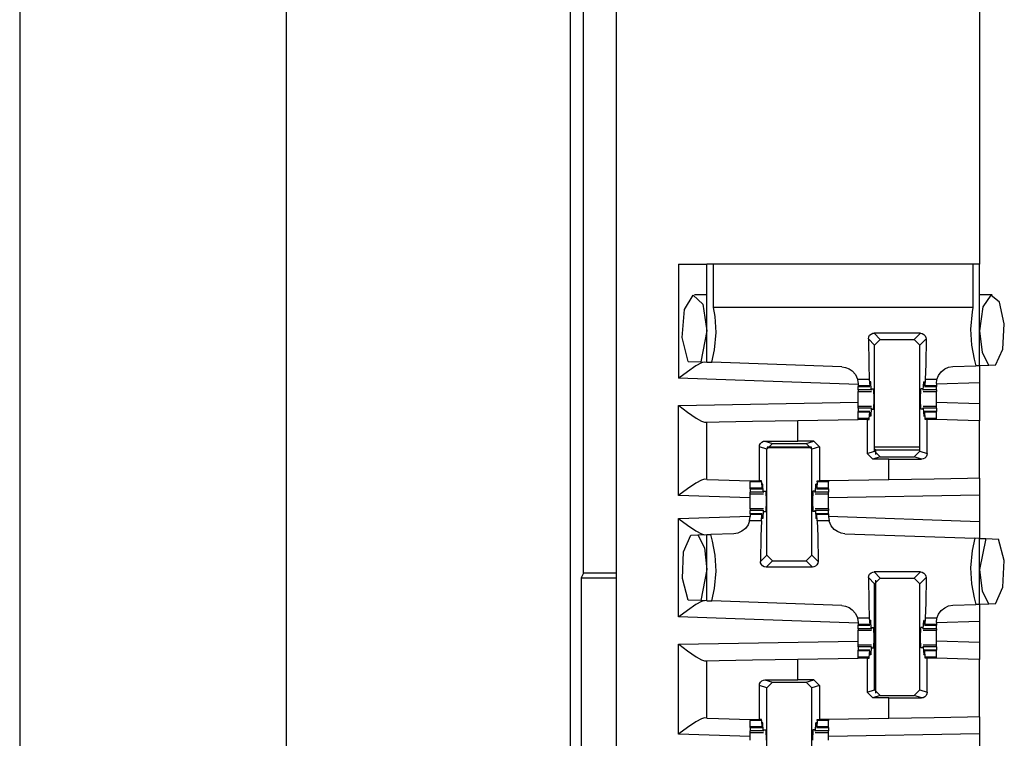
# Paper-space layout 'Layout1' of a CAD drawing. Extents: x 0 to 11, y 0 to 8.5.
# Drawn here: x 1.9 to 2.2, y 4.9 to 5.1 of the extents above; entities that cross this region are included whole.
import ezdxf

# ---------------------------------------------------------------- set-up
doc = ezdxf.new("R2010")
doc.units = 0
doc.header["$MEASUREMENT"] = 0
doc.layers.add('1', color=7, linetype='Continuous')

psp = doc.layouts.get("Layout1")

# ---------------------------------------------------------------- linework, layer by layer
at = {"layer": '1', "color": 3, "linetype": 'Continuous'}
for p, q in [((1.98996, 4.66285), (1.98996, 7.25208)), ((1.90184, 6.03988), (1.90184, 3.16082)), ((2.09871, 6.03988), (2.09871, 3.16082)), ((2.21871, 5.17682), (2.21871, 5.03188)), ((2.11934, 5.03188), (2.11934, 4.99423)), ((2.11934, 5.03188), (2.12597, 5.03188)), ((2.12597, 5.03188), (2.12871, 5.03188)), ((2.12871, 4.99953), (2.12871, 5.03188)), ((2.12926, 5.03188), (2.12871, 5.03188)), ((2.1309, 5.03188), (2.12926, 5.03188)), ((2.1309, 5.01758), (2.1309, 5.03188)), ((2.21652, 5.03188), (2.1309, 5.03188)), ((2.21816, 5.03188), (2.21652, 5.03188)), ((2.21652, 5.03188), (2.21652, 5.01758)), ((2.21871, 5.03188), (2.21816, 5.03188)), ((2.21871, 4.99835), (2.21871, 5.03188)), ((2.12871, 5.02167), (2.1246, 5.02167)), ((2.22283, 5.02167), (2.21871, 5.02167)), ((2.1213, 5.01691), (2.1242, 5.02161)), ((2.1242, 5.02161), (2.12736, 5.0186)), ((2.12736, 5.0186), (2.12871, 5.00985)), ((2.22243, 5.02161), (2.21978, 5.01779)), ((2.22528, 5.01933), (2.22243, 5.02161)), ((2.22686, 5.01213), (2.22528, 5.01933)), ((2.12056, 5.00759), (2.1213, 5.01691)), ((2.21652, 5.01758), (2.1309, 5.01758)), ((2.13142, 5.01454), (2.1309, 5.01758)), ((2.21624, 5.01609), (2.21569, 5.01041)), ((2.21652, 5.01758), (2.21624, 5.01609)), ((2.21978, 5.01779), (2.21871, 5.00985)), ((2.13173, 5.00929), (2.13142, 5.01454)), ((2.22635, 5.00375), (2.22686, 5.01213)), ((2.12871, 5.00985), (2.12664, 4.9996)), ((2.13119, 5.00362), (2.13173, 5.00929)), ((2.18241, 5.00836), (2.18288, 5.00878)), ((2.18288, 5.00878), (2.18345, 5.00902)), ((2.18345, 5.00902), (2.18387, 5.00907)), ((2.18387, 5.00907), (2.18593, 5.00701)), ((2.19918, 5.00907), (2.18387, 5.00907)), ((2.19712, 5.00701), (2.19918, 5.00907)), ((2.19918, 5.00907), (2.1998, 5.00896)), ((2.1998, 5.00896), (2.20034, 5.00866)), ((2.20034, 5.00866), (2.20076, 5.00819)), ((2.21569, 5.01041), (2.216, 5.00517)), ((2.21871, 5.00985), (2.21956, 5.00268)), ((2.12247, 4.99975), (2.12056, 5.00759)), ((2.182, 5.00719), (2.18211, 5.00781)), ((2.182, 5.00719), (2.1821, 4.9989)), ((2.18406, 5.00514), (2.182, 5.00719)), ((2.18211, 5.00781), (2.18241, 5.00836)), ((2.18406, 5.00514), (2.18593, 5.00701)), ((2.18593, 5.00701), (2.19712, 5.00701)), ((2.19712, 5.00701), (2.19899, 5.00514)), ((2.20105, 5.00719), (2.19899, 5.00514)), ((2.20076, 5.00819), (2.201, 5.00762)), ((2.20105, 5.00719), (2.20095, 4.9989)), ((2.201, 5.00762), (2.20105, 5.00719)), ((2.13028, 4.99948), (2.13119, 5.00362)), ((2.18406, 4.97018), (2.18406, 5.00514)), ((2.19899, 4.97018), (2.19899, 5.00514)), ((2.216, 5.00517), (2.21688, 5.00054)), ((2.21956, 5.00268), (2.22174, 4.99846)), ((2.224, 4.99854), (2.22635, 5.00375)), ((2.12247, 4.99975), (2.12664, 4.9996)), ((2.12685, 4.99928), (2.12508, 4.9983)), ((2.12664, 4.9996), (2.12871, 4.99953)), ((2.12793, 4.99956), (2.12685, 4.99928)), ((2.12871, 4.99953), (2.13028, 4.99948)), ((2.17318, 4.99798), (2.13028, 4.99948)), ((2.1821, 4.9989), (2.1823, 4.99381)), ((2.20095, 4.9989), (2.20075, 4.99381)), ((2.21688, 5.00054), (2.21747, 4.99831)), ((2.12225, 4.99637), (2.1194, 4.99427)), ((2.12508, 4.9983), (2.12225, 4.99637)), ((2.17318, 4.99798), (2.1744, 4.9978)), ((2.1744, 4.9978), (2.17564, 4.99731)), ((2.17564, 4.99731), (2.17667, 4.9966)), ((2.17667, 4.9966), (2.17772, 4.99539)), ((2.20513, 4.99511), (2.20604, 4.99635)), ((2.20604, 4.99635), (2.2072, 4.99726)), ((2.2072, 4.99726), (2.20849, 4.99782)), ((2.20849, 4.99782), (2.20987, 4.99804)), ((2.20987, 4.99804), (2.21747, 4.99831)), ((2.21871, 4.99835), (2.21747, 4.99831)), ((2.22174, 4.99846), (2.21871, 4.99835)), ((2.21871, 4.99835), (2.21871, 4.99272)), ((2.224, 4.99854), (2.22174, 4.99846)), ((2.1194, 4.99427), (2.11934, 4.99423)), ((2.1786, 4.99216), (2.11934, 4.99423)), ((2.17772, 4.99539), (2.1784, 4.99387)), ((2.1784, 4.99387), (2.17841, 4.99381)), ((2.17841, 4.99381), (2.1786, 4.99236)), ((2.1823, 4.99381), (2.17841, 4.99381)), ((2.1823, 4.99381), (2.18247, 4.99166)), ((2.18255, 4.99197), (2.18259, 4.99275)), ((2.18277, 4.993), (2.18259, 4.99275)), ((2.18277, 4.993), (2.1826, 4.993)), ((2.18292, 4.99033), (2.18277, 4.993)), ((2.20013, 4.99033), (2.20028, 4.993)), ((2.20045, 4.993), (2.20028, 4.993)), ((2.20028, 4.993), (2.20046, 4.99275)), ((2.2005, 4.99197), (2.20046, 4.99275)), ((2.20075, 4.99381), (2.20058, 4.99166)), ((2.20462, 4.99381), (2.20075, 4.99381)), ((2.20445, 4.99242), (2.20462, 4.99381)), ((2.21871, 4.99272), (2.20445, 4.99222)), ((2.20445, 4.99242), (2.20445, 4.99166)), ((2.20462, 4.99381), (2.20513, 4.99511)), ((2.21871, 4.99272), (2.21871, 4.98573)), ((2.1786, 4.99236), (2.1786, 4.99166)), ((2.18247, 4.99166), (2.1786, 4.99166)), ((2.1786, 4.99166), (2.1786, 4.99153)), ((2.1786, 4.99153), (2.1786, 4.99148)), ((2.1786, 4.99033), (2.1786, 4.99148)), ((2.1786, 4.99148), (2.1825, 4.99148)), ((2.18292, 4.99033), (2.1786, 4.99033)), ((2.1786, 4.99033), (2.1786, 4.98993)), ((2.1786, 4.98993), (2.1786, 4.98979)), ((2.1786, 4.98868), (2.1786, 4.98979)), ((2.1786, 4.98979), (2.18298, 4.98979)), ((2.18247, 4.99166), (2.18255, 4.99197)), ((2.18292, 4.99033), (2.18304, 4.99026)), ((2.1831, 4.99073), (2.18304, 4.99026)), ((2.1831, 4.99073), (2.18376, 4.99073)), ((2.18385, 4.98735), (2.18376, 4.99073)), ((2.1992, 4.98735), (2.19929, 4.99073)), ((2.19995, 4.99073), (2.19929, 4.99073)), ((2.19995, 4.99073), (2.20001, 4.99026)), ((2.20013, 4.99033), (2.20001, 4.99026)), ((2.20007, 4.98979), (2.20445, 4.98979)), ((2.20445, 4.99033), (2.20013, 4.99033)), ((2.20058, 4.99166), (2.2005, 4.99197)), ((2.20055, 4.99148), (2.20445, 4.99148)), ((2.20445, 4.99166), (2.20058, 4.99166)), ((2.20445, 4.99166), (2.20445, 4.99153)), ((2.20445, 4.99153), (2.20445, 4.99148)), ((2.20445, 4.99033), (2.20445, 4.99148)), ((2.20445, 4.99033), (2.20445, 4.98993)), ((2.20445, 4.98993), (2.20445, 4.98979)), ((2.20445, 4.98868), (2.20445, 4.98979)), ((2.11934, 4.98523), (2.1786, 4.98626)), ((2.1786, 4.98735), (2.1786, 4.98868)), ((2.1786, 4.98603), (2.1786, 4.98735)), ((2.1786, 4.98492), (2.1786, 4.98603)), ((2.18376, 4.98398), (2.18385, 4.98735)), ((2.19929, 4.98398), (2.1992, 4.98735)), ((2.20445, 4.98735), (2.20445, 4.98868)), ((2.20445, 4.98603), (2.20445, 4.98735)), ((2.21871, 4.98573), (2.20445, 4.98623)), ((2.20445, 4.98492), (2.20445, 4.98603)), ((2.11934, 4.95555), (2.11934, 4.98523)), ((2.11934, 4.98523), (2.1194, 4.98518)), ((2.1194, 4.98518), (2.12226, 4.98303)), ((2.12226, 4.98303), (2.12509, 4.98105)), ((2.1786, 4.98478), (2.1786, 4.98492)), ((2.18298, 4.98492), (2.1786, 4.98492)), ((2.1786, 4.98437), (2.1786, 4.98478)), ((2.1786, 4.98437), (2.1786, 4.98323)), ((2.18292, 4.98437), (2.1786, 4.98437)), ((2.1786, 4.98318), (2.1786, 4.98323)), ((2.1825, 4.98323), (2.1786, 4.98323)), ((2.1786, 4.98304), (2.1786, 4.98318)), ((2.1786, 4.98089), (2.1786, 4.98304)), ((2.18247, 4.98304), (2.1786, 4.98304)), ((2.1823, 4.98089), (2.18247, 4.98304)), ((2.18247, 4.98304), (2.18255, 4.98274)), ((2.18255, 4.98274), (2.18259, 4.98195)), ((2.18292, 4.98437), (2.18277, 4.9817)), ((2.18292, 4.98437), (2.18304, 4.98445)), ((2.18304, 4.98445), (2.1831, 4.98398)), ((2.1831, 4.98398), (2.18376, 4.98398)), ((2.19995, 4.98398), (2.19929, 4.98398)), ((2.20001, 4.98445), (2.19995, 4.98398)), ((2.20013, 4.98437), (2.20001, 4.98445)), ((2.20445, 4.98492), (2.20007, 4.98492)), ((2.20445, 4.98437), (2.20013, 4.98437)), ((2.20013, 4.98437), (2.20028, 4.9817)), ((2.2005, 4.98274), (2.20046, 4.98195)), ((2.20058, 4.98304), (2.2005, 4.98274)), ((2.20445, 4.98323), (2.20055, 4.98323)), ((2.20445, 4.98304), (2.20058, 4.98304)), ((2.20075, 4.98089), (2.20058, 4.98304)), ((2.20445, 4.98478), (2.20445, 4.98492)), ((2.20445, 4.98437), (2.20445, 4.98478)), ((2.20445, 4.98437), (2.20445, 4.98323)), ((2.20445, 4.98318), (2.20445, 4.98323)), ((2.20445, 4.98304), (2.20445, 4.98318)), ((2.20445, 4.98089), (2.20445, 4.98304)), ((2.21871, 4.98573), (2.21871, 4.9801)), ((2.12509, 4.98105), (2.12685, 4.98005)), ((2.12685, 4.98005), (2.12793, 4.97975)), ((2.12793, 4.97975), (2.12871, 4.97976)), ((2.12871, 4.97976), (2.13273, 4.97984)), ((2.12871, 4.96085), (2.12871, 4.97976)), ((2.13273, 4.97984), (2.14371, 4.98003)), ((2.14371, 4.98003), (2.15871, 4.98029)), ((2.15871, 4.98029), (2.1786, 4.98064)), ((2.15871, 4.97349), (2.15871, 4.98029)), ((2.1823, 4.98089), (2.1786, 4.98089)), ((2.1786, 4.98077), (2.1786, 4.98089)), ((2.1786, 4.98064), (2.1786, 4.98077)), ((2.18156, 4.98064), (2.1786, 4.98064)), ((2.18156, 4.98064), (2.18156, 4.96934)), ((2.18156, 4.98064), (2.18228, 4.98064)), ((2.18228, 4.98064), (2.1823, 4.98089)), ((2.18277, 4.9817), (2.18259, 4.98195)), ((2.18277, 4.9817), (2.1826, 4.9817)), ((2.20028, 4.9817), (2.20046, 4.98195)), ((2.20045, 4.9817), (2.20028, 4.9817)), ((2.20445, 4.98089), (2.20075, 4.98089)), ((2.20077, 4.98064), (2.20075, 4.98089)), ((2.20142, 4.98064), (2.20077, 4.98064)), ((2.20142, 4.96937), (2.20142, 4.98064)), ((2.20296, 4.98064), (2.20142, 4.98064)), ((2.20445, 4.98064), (2.20296, 4.98064)), ((2.20445, 4.98077), (2.20445, 4.98089)), ((2.20445, 4.98064), (2.20445, 4.98077)), ((2.20445, 4.9806), (2.20445, 4.98064)), ((2.2149, 4.98024), (2.20445, 4.9806)), ((2.21871, 4.9801), (2.2149, 4.98024)), ((2.21871, 4.96122), (2.21871, 4.9801)), ((2.14636, 4.97269), (2.14677, 4.97311)), ((2.14677, 4.97311), (2.14733, 4.97339)), ((2.14733, 4.97339), (2.14786, 4.97347)), ((2.14786, 4.97347), (2.15871, 4.97349)), ((2.14786, 4.97347), (2.15031, 4.97266)), ((2.16399, 4.97349), (2.15871, 4.97349)), ((2.16149, 4.97266), (2.16399, 4.97349)), ((2.16399, 4.97349), (2.16587, 4.97161)), ((2.146, 4.97159), (2.1461, 4.97217)), ((2.146, 4.96035), (2.146, 4.97159)), ((2.14843, 4.97078), (2.146, 4.97159)), ((2.1461, 4.97217), (2.14636, 4.97269)), ((2.14843, 4.97078), (2.15031, 4.97266)), ((2.14843, 4.93582), (2.14843, 4.97078)), ((2.15031, 4.97266), (2.16149, 4.97266)), ((2.16149, 4.97266), (2.16337, 4.97078)), ((2.16587, 4.97161), (2.16337, 4.97078)), ((2.16337, 4.93582), (2.16337, 4.97078)), ((2.16587, 4.97161), (2.16587, 4.96035)), ((2.18156, 4.96934), (2.18406, 4.97018)), ((2.18593, 4.9683), (2.18406, 4.97018)), ((2.19899, 4.97018), (2.19712, 4.9683)), ((2.19899, 4.97018), (2.20142, 4.96937)), ((2.18343, 4.96747), (2.18156, 4.96934)), ((2.18593, 4.9683), (2.18343, 4.96747)), ((2.18871, 4.96747), (2.18343, 4.96747)), ((2.18593, 4.9683), (2.19712, 4.9683)), ((2.18871, 4.96747), (2.19957, 4.96749)), ((2.18871, 4.9607), (2.18871, 4.96747)), ((2.19957, 4.96749), (2.19712, 4.9683)), ((2.20009, 4.96757), (2.19957, 4.96749)), ((2.20065, 4.96784), (2.20009, 4.96757)), ((2.20107, 4.96826), (2.20065, 4.96784)), ((2.20133, 4.96878), (2.20107, 4.96826)), ((2.20142, 4.96937), (2.20133, 4.96878)), ((2.12685, 4.9606), (2.12508, 4.95962)), ((2.12793, 4.96088), (2.12685, 4.9606)), ((2.12871, 4.96085), (2.12793, 4.96088)), ((2.12871, 4.96085), (2.13252, 4.96072)), ((2.13252, 4.96072), (2.14298, 4.96035)), ((2.14298, 4.96035), (2.14298, 4.9602)), ((2.14298, 4.96035), (2.14447, 4.96035)), ((2.14298, 4.9602), (2.14298, 4.96006)), ((2.14298, 4.95791), (2.14298, 4.96006)), ((2.14668, 4.96006), (2.14298, 4.96006)), ((2.14447, 4.96035), (2.146, 4.96035)), ((2.14666, 4.96035), (2.146, 4.96035)), ((2.14668, 4.96006), (2.14666, 4.96035)), ((2.14668, 4.96006), (2.14685, 4.95791)), ((2.16512, 4.96006), (2.16495, 4.95791)), ((2.16512, 4.96006), (2.16514, 4.96035)), ((2.16882, 4.96006), (2.16512, 4.96006)), ((2.16514, 4.96035), (2.16587, 4.96035)), ((2.16882, 4.96035), (2.16587, 4.96035)), ((2.18871, 4.9607), (2.16882, 4.96035)), ((2.16882, 4.96035), (2.16882, 4.9602)), ((2.16882, 4.9602), (2.16882, 4.96006)), ((2.16882, 4.95791), (2.16882, 4.96006)), ((2.20371, 4.96096), (2.18871, 4.9607)), ((2.21469, 4.96115), (2.20371, 4.96096)), ((2.21871, 4.96122), (2.21469, 4.96115)), ((2.21871, 4.96122), (2.21871, 4.9556)), ((2.12225, 4.95769), (2.1194, 4.95559)), ((2.12508, 4.95962), (2.12225, 4.95769)), ((2.14298, 4.95778), (2.14298, 4.95791)), ((2.14685, 4.95791), (2.14298, 4.95791)), ((2.14298, 4.95773), (2.14298, 4.95778)), ((2.14298, 4.95773), (2.14298, 4.95658)), ((2.14298, 4.95773), (2.14688, 4.95773)), ((2.14685, 4.95791), (2.14693, 4.95822)), ((2.14693, 4.95822), (2.14696, 4.959)), ((2.14715, 4.95925), (2.14696, 4.959)), ((2.14715, 4.95925), (2.14698, 4.95925)), ((2.14729, 4.95658), (2.14715, 4.95925)), ((2.14741, 4.95651), (2.14747, 4.95698)), ((2.14747, 4.95698), (2.14814, 4.95698)), ((2.14814, 4.95698), (2.14823, 4.9536)), ((2.16366, 4.95698), (2.16357, 4.9536)), ((2.16433, 4.95698), (2.16366, 4.95698)), ((2.16439, 4.95651), (2.16433, 4.95698)), ((2.16451, 4.95658), (2.16465, 4.95925)), ((2.16465, 4.95925), (2.16484, 4.959)), ((2.16482, 4.95925), (2.16465, 4.95925)), ((2.16487, 4.95822), (2.16484, 4.959)), ((2.16495, 4.95791), (2.16487, 4.95822)), ((2.16492, 4.95773), (2.16882, 4.95773)), ((2.16882, 4.95791), (2.16495, 4.95791)), ((2.16882, 4.95778), (2.16882, 4.95791)), ((2.16882, 4.95773), (2.16882, 4.95778)), ((2.16882, 4.95773), (2.16882, 4.95658)), ((2.1194, 4.95559), (2.11934, 4.95555)), ((2.14298, 4.95472), (2.11934, 4.95555)), ((2.14729, 4.95658), (2.14298, 4.95658)), ((2.14298, 4.95618), (2.14298, 4.95658)), ((2.14298, 4.95604), (2.14298, 4.95618)), ((2.14298, 4.95493), (2.14298, 4.95604)), ((2.14298, 4.95604), (2.14736, 4.95604)), ((2.14298, 4.9536), (2.14298, 4.95493)), ((2.14298, 4.95228), (2.14298, 4.9536)), ((2.14729, 4.95658), (2.14741, 4.95651)), ((2.14823, 4.9536), (2.14814, 4.95023)), ((2.16357, 4.9536), (2.16366, 4.95023)), ((2.16451, 4.95658), (2.16439, 4.95651)), ((2.16444, 4.95604), (2.16882, 4.95604)), ((2.16882, 4.95658), (2.16451, 4.95658)), ((2.16882, 4.95618), (2.16882, 4.95658)), ((2.16882, 4.95604), (2.16882, 4.95618)), ((2.16882, 4.95493), (2.16882, 4.95604)), ((2.21871, 4.9556), (2.16882, 4.95473)), ((2.16882, 4.9536), (2.16882, 4.95493)), ((2.16882, 4.95228), (2.16882, 4.9536)), ((2.21871, 4.9556), (2.21871, 4.94699)), ((2.14298, 4.95117), (2.14298, 4.95228)), ((2.14298, 4.95117), (2.14298, 4.95103)), ((2.14736, 4.95117), (2.14298, 4.95117)), ((2.14298, 4.95103), (2.14298, 4.95062)), ((2.14729, 4.95062), (2.14298, 4.95062)), ((2.14298, 4.94948), (2.14298, 4.95062)), ((2.14729, 4.95062), (2.14715, 4.94795)), ((2.14729, 4.95062), (2.14741, 4.9507)), ((2.14747, 4.95023), (2.14741, 4.9507)), ((2.14747, 4.95023), (2.14814, 4.95023)), ((2.16433, 4.95023), (2.16366, 4.95023)), ((2.16433, 4.95023), (2.16439, 4.9507)), ((2.16451, 4.95062), (2.16439, 4.9507)), ((2.16882, 4.95117), (2.16444, 4.95117)), ((2.16882, 4.95062), (2.16451, 4.95062)), ((2.16451, 4.95062), (2.16465, 4.94795)), ((2.16882, 4.95117), (2.16882, 4.95228)), ((2.16882, 4.95117), (2.16882, 4.95103)), ((2.16882, 4.95103), (2.16882, 4.95062)), ((2.16882, 4.94948), (2.16882, 4.95062)), ((2.11934, 4.94791), (2.14298, 4.94873)), ((2.11934, 4.94791), (2.1194, 4.94786)), ((2.11934, 4.91548), (2.11934, 4.94791)), ((2.1194, 4.94786), (2.12225, 4.94577)), ((2.1428, 4.94714), (2.14229, 4.94584)), ((2.1428, 4.94714), (2.14298, 4.94854)), ((2.14668, 4.94714), (2.1428, 4.94714)), ((2.14298, 4.94948), (2.14298, 4.94943)), ((2.14688, 4.94948), (2.14298, 4.94948)), ((2.14298, 4.94943), (2.14298, 4.94929)), ((2.14298, 4.94929), (2.14298, 4.94854)), ((2.14685, 4.94929), (2.14298, 4.94929)), ((2.14668, 4.94714), (2.14648, 4.94206)), ((2.14668, 4.94714), (2.14685, 4.94929)), ((2.14685, 4.94929), (2.14693, 4.94899)), ((2.14693, 4.94899), (2.14696, 4.9482)), ((2.14715, 4.94795), (2.14696, 4.9482)), ((2.14715, 4.94795), (2.14698, 4.94795)), ((2.16465, 4.94795), (2.16484, 4.9482)), ((2.16482, 4.94795), (2.16465, 4.94795)), ((2.16487, 4.94899), (2.16484, 4.9482)), ((2.16495, 4.94929), (2.16487, 4.94899)), ((2.16882, 4.94948), (2.16492, 4.94948)), ((2.16882, 4.94929), (2.16495, 4.94929)), ((2.16512, 4.94714), (2.16495, 4.94929)), ((2.169, 4.94714), (2.16512, 4.94714)), ((2.16512, 4.94714), (2.16532, 4.94206)), ((2.16882, 4.94948), (2.16882, 4.94943)), ((2.16882, 4.94943), (2.16882, 4.94929)), ((2.16882, 4.94929), (2.16882, 4.94854)), ((2.16882, 4.94873), (2.21871, 4.94699)), ((2.16882, 4.94854), (2.169, 4.94714)), ((2.16902, 4.94706), (2.169, 4.94714)), ((2.1697, 4.94552), (2.16902, 4.94706)), ((2.21871, 4.94699), (2.21871, 4.94136)), ((2.12225, 4.94577), (2.12508, 4.94383)), ((2.12508, 4.94383), (2.12685, 4.94286)), ((2.14022, 4.9437), (2.13894, 4.94314)), ((2.14138, 4.94461), (2.14022, 4.9437)), ((2.14229, 4.94584), (2.14138, 4.94461)), ((2.17074, 4.9443), (2.1697, 4.94552)), ((2.17177, 4.94359), (2.17074, 4.9443)), ((2.12101, 4.93688), (2.12342, 4.94242)), ((2.12342, 4.94242), (2.12568, 4.9425)), ((2.12568, 4.9425), (2.12871, 4.94261)), ((2.12568, 4.9425), (2.12787, 4.93827)), ((2.12685, 4.94286), (2.12793, 4.94258)), ((2.12871, 4.94261), (2.12996, 4.94265)), ((2.12871, 4.92078), (2.12871, 4.94261)), ((2.13755, 4.94291), (2.12996, 4.94265)), ((2.13054, 4.94042), (2.12996, 4.94265)), ((2.13142, 4.93579), (2.13054, 4.94042)), ((2.13894, 4.94314), (2.13755, 4.94291)), ((2.14648, 4.94206), (2.14638, 4.93377)), ((2.16532, 4.94206), (2.16542, 4.93377)), ((2.17302, 4.94309), (2.17177, 4.94359)), ((2.17425, 4.94291), (2.17302, 4.94309)), ((2.17425, 4.94291), (2.21713, 4.94142)), ((2.21713, 4.94142), (2.21624, 4.93734)), ((2.21871, 4.94136), (2.21713, 4.94142)), ((2.21871, 4.94136), (2.22074, 4.94129)), ((2.21871, 4.9196), (2.21871, 4.94136)), ((2.22074, 4.94129), (2.21871, 4.9311)), ((2.22074, 4.94129), (2.22499, 4.94114)), ((2.22681, 4.93403), (2.22499, 4.94114)), ((2.12787, 4.93827), (2.12871, 4.9311)), ((2.21624, 4.93734), (2.21569, 4.93166)), ((2.12062, 4.92809), (2.12101, 4.93688)), ((2.13173, 4.93055), (2.13142, 4.93579)), ((2.14638, 4.93377), (2.14843, 4.93582)), ((2.15031, 4.93395), (2.14825, 4.93189)), ((2.15031, 4.93395), (2.14843, 4.93582)), ((2.15031, 4.93395), (2.16149, 4.93395)), ((2.16337, 4.93582), (2.16149, 4.93395)), ((2.16355, 4.93189), (2.16149, 4.93395)), ((2.16337, 4.93582), (2.16542, 4.93377)), ((2.2264, 4.92529), (2.22681, 4.93403)), ((2.12871, 4.9311), (2.12664, 4.92085)), ((2.14643, 4.93334), (2.14638, 4.93377)), ((2.14666, 4.93276), (2.14643, 4.93334)), ((2.14708, 4.9323), (2.14666, 4.93276)), ((2.14763, 4.93199), (2.14708, 4.9323)), ((2.14825, 4.93189), (2.14763, 4.93199)), ((2.16355, 4.93189), (2.14825, 4.93189)), ((2.16397, 4.93194), (2.16355, 4.93189)), ((2.16455, 4.93218), (2.16397, 4.93194)), ((2.16502, 4.93259), (2.16455, 4.93218)), ((2.16532, 4.93315), (2.16502, 4.93259)), ((2.16542, 4.93377), (2.16532, 4.93315)), ((2.21569, 4.93166), (2.216, 4.92642)), ((2.21871, 4.9311), (2.21956, 4.92393)), ((2.12247, 4.921), (2.12062, 4.92809)), ((2.13119, 4.92487), (2.13173, 4.93055)), ((2.182, 4.92844), (2.18211, 4.92906)), ((2.18406, 4.92638), (2.182, 4.92844)), ((2.182, 4.92844), (2.1821, 4.92015)), ((2.18211, 4.92906), (2.18241, 4.92961)), ((2.18241, 4.92961), (2.18288, 4.93003)), ((2.18288, 4.93003), (2.18345, 4.93027)), ((2.18345, 4.93027), (2.18387, 4.93032)), ((2.18387, 4.93032), (2.18593, 4.92826)), ((2.19918, 4.93032), (2.18387, 4.93032)), ((2.18406, 4.92638), (2.18593, 4.92826)), ((2.18593, 4.92826), (2.19712, 4.92826)), ((2.19712, 4.92826), (2.19918, 4.93032)), ((2.19712, 4.92826), (2.19899, 4.92638)), ((2.20105, 4.92844), (2.19899, 4.92638)), ((2.19918, 4.93032), (2.1998, 4.93021)), ((2.1998, 4.93021), (2.20034, 4.92991)), ((2.20034, 4.92991), (2.20076, 4.92944)), ((2.20076, 4.92944), (2.201, 4.92887)), ((2.20105, 4.92844), (2.20095, 4.92015)), ((2.201, 4.92887), (2.20105, 4.92844)), ((2.13028, 4.92073), (2.13119, 4.92487)), ((2.18406, 4.89143), (2.18406, 4.92638)), ((2.19899, 4.89143), (2.19899, 4.92638)), ((2.216, 4.92642), (2.21688, 4.92179)), ((2.224, 4.91979), (2.2264, 4.92529)), ((2.12664, 4.92085), (2.12247, 4.921)), ((2.21688, 4.92179), (2.21747, 4.91956)), ((2.21956, 4.92393), (2.22174, 4.91971)), ((2.12225, 4.91762), (2.1194, 4.91552)), ((2.12508, 4.91955), (2.12225, 4.91762)), ((2.12685, 4.92053), (2.12508, 4.91955)), ((2.12871, 4.92078), (2.12664, 4.92085)), ((2.12793, 4.92081), (2.12685, 4.92053)), ((2.12871, 4.92078), (2.13028, 4.92073)), ((2.17318, 4.91923), (2.13028, 4.92073)), ((2.17318, 4.91923), (2.1744, 4.91905)), ((2.1744, 4.91905), (2.17564, 4.91856)), ((2.17564, 4.91856), (2.17667, 4.91785)), ((2.17667, 4.91785), (2.17772, 4.91664)), ((2.1821, 4.92015), (2.1823, 4.91506)), ((2.20095, 4.92015), (2.20075, 4.91506)), ((2.20604, 4.9176), (2.2072, 4.91851)), ((2.2072, 4.91851), (2.20849, 4.91907)), ((2.20849, 4.91907), (2.20987, 4.91929)), ((2.20987, 4.91929), (2.21747, 4.91956)), ((2.21871, 4.9196), (2.21747, 4.91956)), ((2.22174, 4.91971), (2.21871, 4.9196)), ((2.21871, 4.9196), (2.21871, 4.91397)), ((2.224, 4.91979), (2.22174, 4.91971)), ((2.1194, 4.91552), (2.11934, 4.91548)), ((2.1786, 4.91341), (2.11934, 4.91548)), ((2.17772, 4.91664), (2.1784, 4.91512)), ((2.1784, 4.91512), (2.17841, 4.91506)), ((2.1823, 4.91506), (2.17841, 4.91506)), ((2.17841, 4.91506), (2.1786, 4.91361)), ((2.1823, 4.91506), (2.18247, 4.91291)), ((2.20075, 4.91506), (2.20058, 4.91291)), ((2.20462, 4.91506), (2.20075, 4.91506)), ((2.20445, 4.91367), (2.20462, 4.91506)), ((2.20462, 4.91506), (2.20513, 4.91636)), ((2.20513, 4.91636), (2.20604, 4.9176)), ((2.1786, 4.91361), (2.1786, 4.91291)), ((2.18247, 4.91291), (2.1786, 4.91291)), ((2.1786, 4.91291), (2.1786, 4.91278)), ((2.1786, 4.91278), (2.1786, 4.91273)), ((2.1786, 4.91158), (2.1786, 4.91273)), ((2.1786, 4.91273), (2.1825, 4.91273)), ((2.18292, 4.91158), (2.1786, 4.91158)), ((2.1786, 4.91158), (2.1786, 4.91118)), ((2.1786, 4.91118), (2.1786, 4.91104)), ((2.18247, 4.91291), (2.18255, 4.91322)), ((2.18255, 4.91322), (2.18259, 4.914)), ((2.18277, 4.91425), (2.18259, 4.914)), ((2.18277, 4.91425), (2.1826, 4.91425)), ((2.18292, 4.91158), (2.18277, 4.91425)), ((2.18292, 4.91158), (2.18304, 4.91151)), ((2.1831, 4.91198), (2.18304, 4.91151)), ((2.1831, 4.91198), (2.18376, 4.91198)), ((2.18385, 4.9086), (2.18376, 4.91198)), ((2.1992, 4.9086), (2.19929, 4.91198)), ((2.19995, 4.91198), (2.19929, 4.91198)), ((2.19995, 4.91198), (2.20001, 4.91151)), ((2.20013, 4.91158), (2.20001, 4.91151)), ((2.20013, 4.91158), (2.20028, 4.91425)), ((2.20445, 4.91158), (2.20013, 4.91158)), ((2.20028, 4.91425), (2.20046, 4.914)), ((2.20045, 4.91425), (2.20028, 4.91425)), ((2.2005, 4.91322), (2.20046, 4.914)), ((2.20058, 4.91291), (2.2005, 4.91322)), ((2.20055, 4.91273), (2.20445, 4.91273)), ((2.20445, 4.91291), (2.20058, 4.91291)), ((2.21871, 4.91397), (2.20445, 4.91348)), ((2.20445, 4.91367), (2.20445, 4.91291)), ((2.20445, 4.91291), (2.20445, 4.91278)), ((2.20445, 4.91278), (2.20445, 4.91273)), ((2.20445, 4.91158), (2.20445, 4.91273)), ((2.20445, 4.91158), (2.20445, 4.91118)), ((2.20445, 4.91118), (2.20445, 4.91104)), ((2.21871, 4.91397), (2.21871, 4.90698)), ((2.1786, 4.91104), (2.18298, 4.91104)), ((2.1786, 4.90993), (2.1786, 4.91104)), ((2.1786, 4.9086), (2.1786, 4.90993)), ((2.1786, 4.90728), (2.1786, 4.9086)), ((2.18376, 4.90523), (2.18385, 4.9086)), ((2.19929, 4.90523), (2.1992, 4.9086)), ((2.20007, 4.91104), (2.20445, 4.91104)), ((2.20445, 4.90993), (2.20445, 4.91104)), ((2.20445, 4.9086), (2.20445, 4.90993)), ((2.20445, 4.90728), (2.20445, 4.9086)), ((2.11934, 4.90648), (2.1786, 4.90751)), ((2.11934, 4.8768), (2.11934, 4.90648)), ((2.11934, 4.90648), (2.1194, 4.90643)), ((2.1194, 4.90643), (2.12226, 4.90428)), ((2.1786, 4.90617), (2.1786, 4.90728)), ((2.1786, 4.90603), (2.1786, 4.90617)), ((2.18298, 4.90617), (2.1786, 4.90617)), ((2.1786, 4.90562), (2.1786, 4.90603)), ((2.1786, 4.90562), (2.1786, 4.90448)), ((2.18292, 4.90562), (2.1786, 4.90562)), ((2.18292, 4.90562), (2.18277, 4.90295)), ((2.18292, 4.90562), (2.18304, 4.9057)), ((2.18304, 4.9057), (2.1831, 4.90523)), ((2.1831, 4.90523), (2.18376, 4.90523)), ((2.19995, 4.90523), (2.19929, 4.90523)), ((2.20001, 4.9057), (2.19995, 4.90523)), ((2.20013, 4.90562), (2.20001, 4.9057)), ((2.20445, 4.90617), (2.20007, 4.90617)), ((2.20013, 4.90562), (2.20028, 4.90295)), ((2.20445, 4.90562), (2.20013, 4.90562)), ((2.21871, 4.90698), (2.20445, 4.90748)), ((2.20445, 4.90617), (2.20445, 4.90728)), ((2.20445, 4.90603), (2.20445, 4.90617)), ((2.20445, 4.90562), (2.20445, 4.90603)), ((2.20445, 4.90562), (2.20445, 4.90448)), ((2.21871, 4.90698), (2.21871, 4.90136)), ((2.12226, 4.90428), (2.12509, 4.9023)), ((2.12509, 4.9023), (2.12685, 4.9013)), ((2.14371, 4.90128), (2.15871, 4.90154)), ((2.15871, 4.90154), (2.1786, 4.90189)), ((2.15871, 4.89474), (2.15871, 4.90154)), ((2.1825, 4.90448), (2.1786, 4.90448)), ((2.1786, 4.90443), (2.1786, 4.90448)), ((2.1786, 4.90429), (2.1786, 4.90443)), ((2.1786, 4.90214), (2.1786, 4.90429)), ((2.18247, 4.90429), (2.1786, 4.90429)), ((2.1823, 4.90214), (2.1786, 4.90214)), ((2.1786, 4.90202), (2.1786, 4.90214)), ((2.1786, 4.90189), (2.1786, 4.90202)), ((2.18156, 4.90189), (2.1786, 4.90189)), ((2.18156, 4.90189), (2.18156, 4.89059)), ((2.18156, 4.90189), (2.18228, 4.90189)), ((2.18228, 4.90189), (2.1823, 4.90214)), ((2.1823, 4.90214), (2.18247, 4.90429)), ((2.18247, 4.90429), (2.18255, 4.90399)), ((2.18255, 4.90399), (2.18259, 4.9032)), ((2.18277, 4.90295), (2.18259, 4.9032)), ((2.18277, 4.90295), (2.1826, 4.90295)), ((2.20028, 4.90295), (2.20046, 4.9032)), ((2.20045, 4.90295), (2.20028, 4.90295)), ((2.2005, 4.90399), (2.20046, 4.9032)), ((2.20058, 4.90429), (2.2005, 4.90399)), ((2.20445, 4.90448), (2.20055, 4.90448)), ((2.20445, 4.90429), (2.20058, 4.90429)), ((2.20075, 4.90214), (2.20058, 4.90429)), ((2.20077, 4.90189), (2.20075, 4.90214)), ((2.20445, 4.90214), (2.20075, 4.90214)), ((2.20142, 4.90189), (2.20077, 4.90189)), ((2.20296, 4.90189), (2.20142, 4.90189)), ((2.20142, 4.89062), (2.20142, 4.90189)), ((2.20445, 4.90189), (2.20296, 4.90189)), ((2.20445, 4.90443), (2.20445, 4.90448)), ((2.20445, 4.90429), (2.20445, 4.90443)), ((2.20445, 4.90214), (2.20445, 4.90429)), ((2.20445, 4.90202), (2.20445, 4.90214)), ((2.20445, 4.90189), (2.20445, 4.90202)), ((2.20445, 4.90185), (2.20445, 4.90189)), ((2.2149, 4.90149), (2.20445, 4.90185)), ((2.21871, 4.90136), (2.2149, 4.90149)), ((2.12685, 4.9013), (2.12793, 4.901)), ((2.12793, 4.901), (2.12871, 4.90102)), ((2.12871, 4.90102), (2.13273, 4.90109)), ((2.12871, 4.8821), (2.12871, 4.90102)), ((2.13273, 4.90109), (2.14371, 4.90128)), ((2.21871, 4.88247), (2.21871, 4.90136)), ((2.146, 4.89284), (2.1461, 4.89342)), ((2.146, 4.8816), (2.146, 4.89284)), ((2.14843, 4.89203), (2.146, 4.89284)), ((2.1461, 4.89342), (2.14636, 4.89394)), ((2.14636, 4.89394), (2.14677, 4.89436)), ((2.14677, 4.89436), (2.14733, 4.89464)), ((2.14733, 4.89464), (2.14786, 4.89472)), ((2.14786, 4.89472), (2.15871, 4.89474)), ((2.14786, 4.89472), (2.15031, 4.89391)), ((2.14843, 4.89203), (2.15031, 4.89391)), ((2.14843, 4.85707), (2.14843, 4.89203)), ((2.15031, 4.89391), (2.16149, 4.89391)), ((2.16399, 4.89474), (2.15871, 4.89474)), ((2.16149, 4.89391), (2.16399, 4.89474)), ((2.16149, 4.89391), (2.16337, 4.89203)), ((2.16587, 4.89286), (2.16337, 4.89203)), ((2.16337, 4.85707), (2.16337, 4.89203)), ((2.16399, 4.89474), (2.16587, 4.89286)), ((2.16587, 4.89286), (2.16587, 4.8816)), ((2.18156, 4.89059), (2.18406, 4.89143)), ((2.18343, 4.88872), (2.18156, 4.89059)), ((2.18593, 4.88955), (2.18343, 4.88872)), ((2.18871, 4.88872), (2.18343, 4.88872)), ((2.18593, 4.88955), (2.18406, 4.89143)), ((2.18593, 4.88955), (2.19712, 4.88955)), ((2.18871, 4.88872), (2.19957, 4.88874)), ((2.18871, 4.88195), (2.18871, 4.88872)), ((2.19899, 4.89143), (2.19712, 4.88955)), ((2.19957, 4.88874), (2.19712, 4.88955)), ((2.19899, 4.89143), (2.20142, 4.89062)), ((2.20009, 4.88881), (2.19957, 4.88874)), ((2.20065, 4.88909), (2.20009, 4.88881)), ((2.20107, 4.88951), (2.20065, 4.88909)), ((2.20133, 4.89003), (2.20107, 4.88951)), ((2.20142, 4.89062), (2.20133, 4.89003)), ((2.12793, 4.88213), (2.12685, 4.88185)), ((2.12871, 4.8821), (2.12793, 4.88213)), ((2.12871, 4.8821), (2.13252, 4.88197)), ((2.13252, 4.88197), (2.14298, 4.8816)), ((2.18871, 4.88195), (2.16882, 4.8816)), ((2.20371, 4.88221), (2.18871, 4.88195)), ((2.21469, 4.8824), (2.20371, 4.88221)), ((2.21871, 4.88247), (2.21469, 4.8824)), ((2.21871, 4.88247), (2.21871, 4.87685)), ((2.12225, 4.87894), (2.1194, 4.87684)), ((2.12508, 4.88087), (2.12225, 4.87894)), ((2.12685, 4.88185), (2.12508, 4.88087)), ((2.14298, 4.8816), (2.14298, 4.88145)), ((2.14298, 4.8816), (2.14447, 4.8816)), ((2.14298, 4.88145), (2.14298, 4.88131)), ((2.14298, 4.87916), (2.14298, 4.88131)), ((2.14668, 4.88131), (2.14298, 4.88131)), ((2.14298, 4.87902), (2.14298, 4.87916)), ((2.14685, 4.87916), (2.14298, 4.87916)), ((2.14298, 4.87898), (2.14298, 4.87902)), ((2.14298, 4.87898), (2.14298, 4.87783)), ((2.14298, 4.87898), (2.14688, 4.87898)), ((2.14447, 4.8816), (2.146, 4.8816)), ((2.14666, 4.8816), (2.146, 4.8816)), ((2.14668, 4.88131), (2.14666, 4.8816)), ((2.14668, 4.88131), (2.14685, 4.87916)), ((2.14685, 4.87916), (2.14693, 4.87947)), ((2.14693, 4.87947), (2.14696, 4.88025)), ((2.14715, 4.8805), (2.14696, 4.88025)), ((2.14715, 4.8805), (2.14698, 4.8805)), ((2.14729, 4.87783), (2.14715, 4.8805)), ((2.16451, 4.87783), (2.16465, 4.8805)), ((2.16465, 4.8805), (2.16484, 4.88025)), ((2.16482, 4.8805), (2.16465, 4.8805)), ((2.16487, 4.87947), (2.16484, 4.88025)), ((2.16495, 4.87916), (2.16487, 4.87947)), ((2.16492, 4.87898), (2.16882, 4.87898)), ((2.16512, 4.88131), (2.16495, 4.87916)), ((2.16882, 4.87916), (2.16495, 4.87916)), ((2.16512, 4.88131), (2.16514, 4.8816)), ((2.16882, 4.88131), (2.16512, 4.88131)), ((2.16514, 4.8816), (2.16587, 4.8816)), ((2.16882, 4.8816), (2.16587, 4.8816)), ((2.16882, 4.8816), (2.16882, 4.88145)), ((2.16882, 4.88145), (2.16882, 4.88131)), ((2.16882, 4.87916), (2.16882, 4.88131)), ((2.16882, 4.87902), (2.16882, 4.87916)), ((2.16882, 4.87898), (2.16882, 4.87902)), ((2.16882, 4.87898), (2.16882, 4.87783)), ((2.1194, 4.87684), (2.11934, 4.8768)), ((2.14298, 4.87597), (2.11934, 4.8768)), ((2.14729, 4.87783), (2.14298, 4.87783)), ((2.14298, 4.87743), (2.14298, 4.87783)), ((2.14298, 4.87729), (2.14298, 4.87743)), ((2.14298, 4.87618), (2.14298, 4.87729)), ((2.14298, 4.87729), (2.14736, 4.87729)), ((2.14298, 4.87485), (2.14298, 4.87618)), ((2.14729, 4.87783), (2.14741, 4.87776)), ((2.14741, 4.87776), (2.14747, 4.87823)), ((2.14747, 4.87823), (2.14814, 4.87823)), ((2.14814, 4.87823), (2.14823, 4.87485)), ((2.16366, 4.87823), (2.16357, 4.87485)), ((2.16433, 4.87823), (2.16366, 4.87823)), ((2.16439, 4.87776), (2.16433, 4.87823)), ((2.16451, 4.87783), (2.16439, 4.87776)), ((2.16444, 4.87729), (2.16882, 4.87729)), ((2.16882, 4.87783), (2.16451, 4.87783)), ((2.16882, 4.87743), (2.16882, 4.87783)), ((2.16882, 4.87729), (2.16882, 4.87743)), ((2.16882, 4.87618), (2.16882, 4.87729)), ((2.21871, 4.87685), (2.16882, 4.87598)), ((2.16882, 4.87485), (2.16882, 4.87618)), ((2.21871, 4.87685), (2.21871, 4.86824))]:
    psp.add_line(p, q, dxfattribs=at)
at = {"layer": '1', "color": 4, "linetype": 'Continuous'}
for p, q in [((2.08371, 4.82202), (2.08371, 5.20564)), ((2.08797, 4.92993), (2.08797, 5.13328)), ((2.14852, 4.97134), (2.16328, 4.97134)), ((2.14862, 4.9716), (2.16318, 4.9716)), ((2.18406, 4.9716), (2.19899, 4.9716)), ((2.18406, 4.97094), (2.18445, 4.97055)), ((2.18445, 4.97055), (2.19899, 4.97055)), ((2.18445, 4.96902), (2.18445, 4.97055)), ((2.08797, 4.92993), (2.08717, 4.92833)), ((2.08717, 4.92833), (2.08717, 4.70363)), ((2.08717, 4.92833), (2.09871, 4.92833)), ((2.09871, 4.92993), (2.08797, 4.92993)), ((2.18445, 4.89028), (2.18445, 4.92753))]:
    psp.add_line(p, q, dxfattribs=at)

doc.saveas('drawing.dxf')
